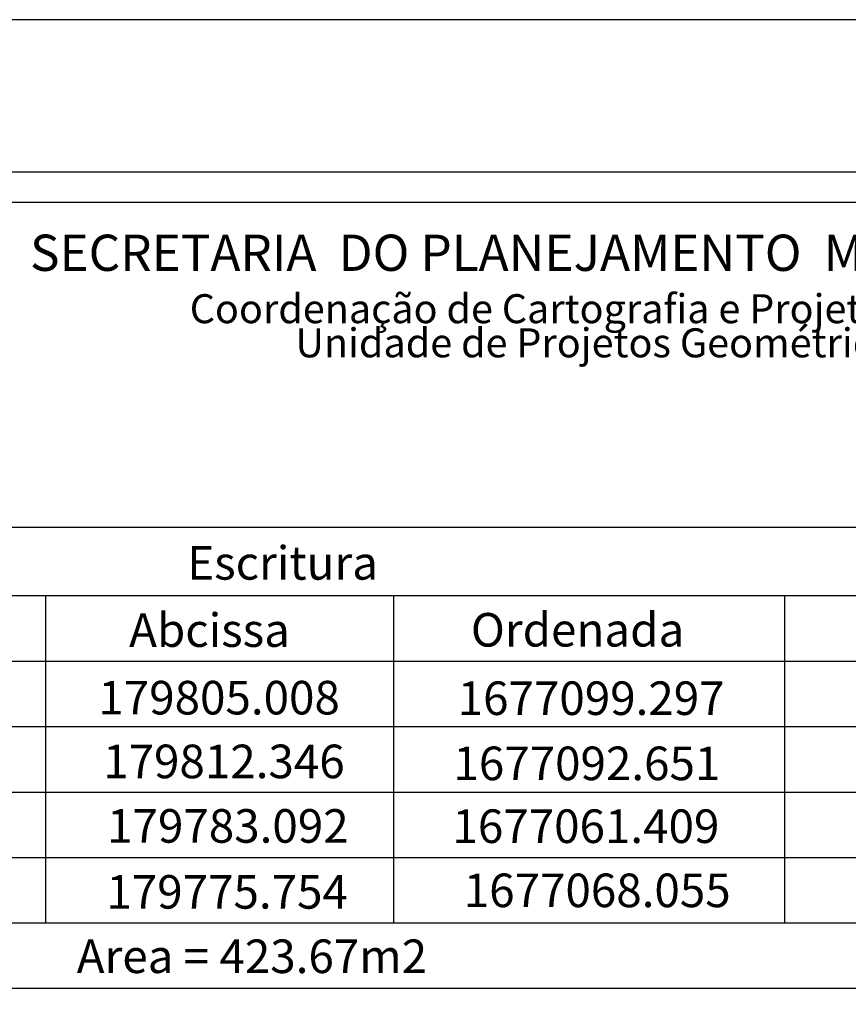
# Model space of a CAD drawing. Extents: x 179763 to 179889, y 1677020 to 1677109.
# Drawn here: x 179841 to 179865, y 1677080 to 1677109 of the extents above; entities that cross this region are included whole.
import ezdxf

# ---------------------------------------------------------------- set-up
doc = ezdxf.new("R2010")
doc.units = 0
doc.header["$LTSCALE"] = 5
doc.header["$MEASUREMENT"] = 0
doc.layers.get('0').update_dxf_attribs({"linetype": 'CONTINUOUS'})
doc.layers.get('DEFPOINTS').update_dxf_attribs({"linetype": 'CONTINUOUS'})
doc.layers.add('T-DIM', color=1, linetype='CONTINUOUS')
doc.styles.add('CITYBLUEPRINT', font='cibt____.pfb', dxfattribs={"height": 2})
doc.styles.add('SANSSERIFBOLDOBLIQUE', font='sasbo___.pfb', dxfattribs={"height": 1.8})

# ---------------------------------------------------------------- blocks, each defined once
blk = doc.blocks.new('A3')
at = {"layer": 'DEFPOINTS'}
blk.add_lwpolyline([(0, 0), (297, 0), (297, 420), (0, 420)], close=True, dxfattribs=at)

msp = doc.modelspace()

# ---------------------------------------------------------------- linework, layer by layer
at = {"color": 7}
msp.add_line((179887.042, 1677104.931), (179766.812, 1677104.931), dxfattribs=at)
at = {"linetype": 'Continuous'}
for p, q in [((179837.648, 1677094.358), (179884.258, 1677094.358)), ((179837.645, 1677092.318), (179884.258, 1677092.318)), ((179841.477, 1677092.318), (179841.477, 1677082.568)), ((179851.847, 1677092.312), (179851.847, 1677082.568)), ((179863.491, 1677092.318), (179863.491, 1677082.568)), ((179837.648, 1677090.368), (179884.258, 1677090.368)), ((179837.648, 1677088.418), (179884.258, 1677088.418)), ((179837.648, 1677086.468), (179884.258, 1677086.468)), ((179837.648, 1677084.518), (179884.258, 1677084.518)), ((179837.648, 1677082.568), (179884.258, 1677082.568)), ((179884.258, 1677080.617), (179837.648, 1677080.617))]:
    msp.add_line(p, q, dxfattribs=at)
at = {"layer": 'T-DIM', "color": 1}
msp.add_line((179886.142, 1677104.031), (179767.712, 1677104.031), dxfattribs=at)

# ---------------------------------------------------------------- block references
at = {"xscale": 0.3000000000465661, "yscale": 0.3000000000465661, "zscale": 0.3, "rotation": 90}
msp.add_blockref('A3', (179888.842, 1677020.375), dxfattribs=at)

# ---------------------------------------------------------------- texts
at = {"linetype": 'Continuous'}
for s, p in [('Escritura', (179845.703, 1677092.794)), ('Abcissa', (179843.972, 1677090.791)), ('Ordenada', (179854.152, 1677090.801)), ('Area = 423.67m2', (179842.411, 1677081.075))]:
    msp.add_text(s, height=1, dxfattribs=at).set_placement(p)
at = {"char_height": 1, "attachment_point": 5}
for s, insert in [('\\A1;179805.008', (179846.653, 1677089.279)), ('\\A1;1677099.297', (179857.734, 1677089.263)), ('\\A1;179812.346', (179846.796, 1677087.38)), ('\\A1;1677092.651', (179857.607, 1677087.322)), ('\\A1;179783.092', (179846.914, 1677085.458)), ('\\A1;1677061.409', (179857.578, 1677085.45)), ('\\A1;179775.754', (179846.892, 1677083.494)), ('\\A1;1677068.055', (179857.915, 1677083.539))]:
    msp.add_mtext(s, dxfattribs=dict(at, insert=insert))
at = {"layer": 'T-DIM', "color": 7}
for s, height, style, p in [('SECRETARIA  DO PLANEJAMENTO  MUNICIPAL', 1.08, 'SANSSERIFBOLDOBLIQUE', (179841.021, 1677101.992)), ('Coordenação de Cartografia e Projetos Geométricos', 0.864, 'CITYBLUEPRINT', (179845.777, 1677100.434)), ('Unidade de Projetos Geométricos', 0.864, 'CITYBLUEPRINT', (179848.924, 1677099.417))]:
    msp.add_text(s, height=height, dxfattribs=dict(at, style=style)).set_placement(p)

doc.saveas('drawing.dxf')
